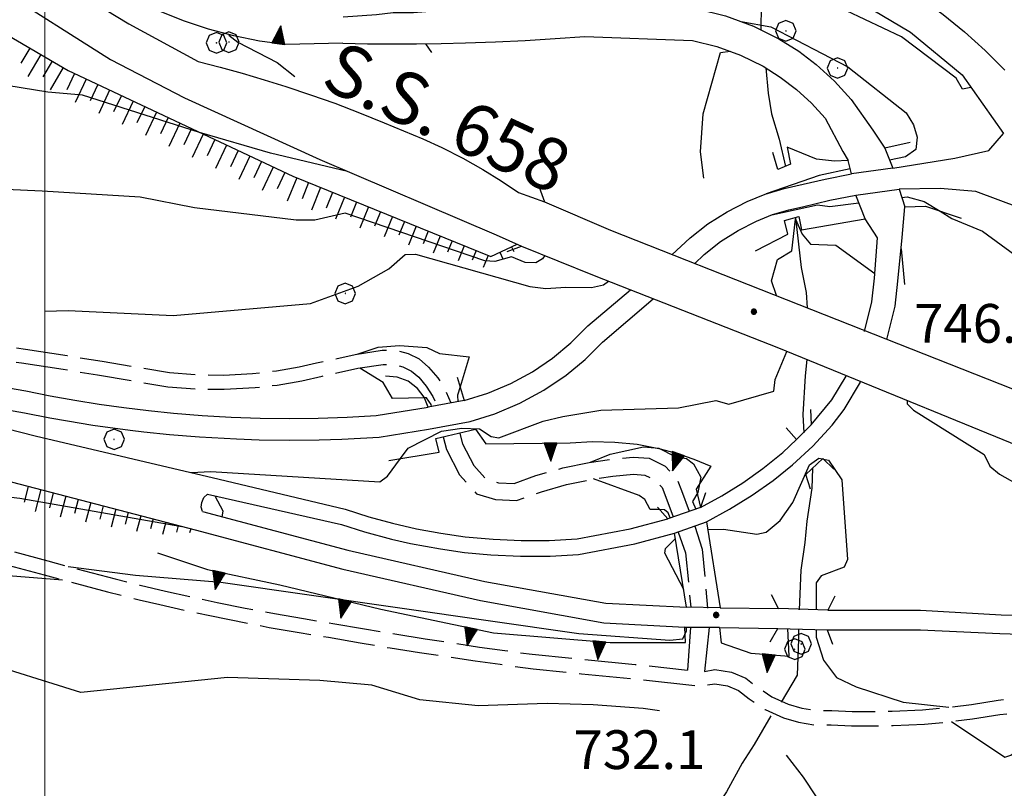
# Model space of a CAD drawing. Extents: x 2586645 to 2591469, y 4505173 to 4508631.
# Drawn here: x 2588495 to 2588686, y 4505799 to 4505948 of the extents above; entities that cross this region are included whole.
import ezdxf

# ---------------------------------------------------------------- set-up
doc = ezdxf.new("R2010")
doc.units = 0
doc.header["$LTSCALE"] = 5
doc.header["$MEASUREMENT"] = 0
for name, pattern in [('102', [2.5, 2, -0.5]), ('506', [5, 2.5, 2.5]), ('LSCA1', [1, -0.5, -0.5])]:
    doc.linetypes.add(name, pattern=pattern)
for name, color, linetype in [('10100000', 1, 'Continuous'), ('10200000', 1, '102'), ('10800000', 2, 'Continuous'), ('10900000', 2, 'Continuous'), ('30200000', 1, 'Continuous'), ('50600000', 1, '506'), ('60100000', 1, 'LSCA1'), ('70400000', 1, 'Continuous'), ('80100000', 2, 'Continuous'), ('80200000', 1, 'Continuous'), ('80400000', 1, 'Continuous'), ('A0040000', 2, 'Continuous'), ('A0140000', 2, 'Continuous'), ('PARAMETR', 1, 'Continuous')]:
    doc.layers.add(name, color=color, linetype=linetype)
doc.styles.get("Standard").update_dxf_attribs({"font": 'romans.shx'})

# ---------------------------------------------------------------- blocks, each defined once
blk = doc.blocks.new('CERCHIO1')
at = {"linetype": 'Continuous'}
for p, q in [((0.003, 0.398), (-0.28, 0.28)), ((0.286, 0.28), (0.003, 0.398)), ((-0.28, 0.28), (-0.397, -0.002)), ((0, 0), (-0.002, -0.003)), ((0.002, 0.002), (0, 0)), ((0.005, 0.003), (0.002, 0.002)), ((0.009, 0.003), (0.005, 0.003)), ((0.011, 0.001), (0.009, 0.003)), ((0.013, -0.001), (0.011, 0.001)), ((0.403, -0.002), (0.286, 0.28)), ((-0.397, -0.002), (-0.28, -0.285)), ((-0.28, -0.285), (0.003, -0.402)), ((-0.002, -0.003), (-0.002, -0.006)), ((-0.002, -0.006), (0, -0.009)), ((0, -0.009), (0.002, -0.011)), ((0.002, -0.011), (0.005, -0.013)), ((0.003, -0.402), (0.286, -0.285)), ((0.005, -0.013), (0.009, -0.012)), ((0.009, -0.012), (0.011, -0.011)), ((0.011, -0.011), (0.013, -0.008)), ((0.014, -0.005), (0.013, -0.001)), ((0.013, -0.008), (0.014, -0.005)), ((0.286, -0.285), (0.403, -0.002))]:
    blk.add_line(p, q, dxfattribs=at)
blk = doc.blocks.new('CERCHIO5')
at = {"linetype": 'Continuous'}
for p, q in [((-0.196, 0.064), (-0.206, 0.001)), ((-0.206, 0.001), (-0.196, -0.062)), ((-0.003, -0.202), (-0.206, 0.001)), ((-0.206, 0.001), (-0.003, 0.001)), ((-0.196, -0.062), (0.022, 0.2)), ((-0.168, 0.12), (-0.196, 0.064)), ((0.162, -0.118), (-0.196, 0.064)), ((-0.196, 0.064), (0.19, -0.062)), ((-0.183, 0.032), (-0.184, 0.013)), ((-0.184, 0.013), (-0.184, -0.047)), ((-0.18, 0.058), (-0.183, 0.032)), ((-0.167, 0.093), (-0.182, 0.091)), ((-0.182, 0.091), (-0.092, 0.063)), ((-0.152, 0.092), (-0.18, 0.058)), ((-0.158, 0.051), (-0.172, 0.001)), ((-0.172, 0.001), (-0.165, -0.077)), ((-0.168, -0.118), (0.094, 0.177)), ((-0.123, 0.166), (-0.168, 0.12)), ((0.19, -0.062), (-0.168, 0.12)), ((-0.168, 0.12), (0, 0)), ((0, 0), (-0.168, -0.118)), ((-0.152, 0.092), (-0.167, 0.093)), ((-0.166, 0.023), (-0.083, 0.112)), ((-0.122, -0.02), (-0.166, 0.023)), ((-0.072, 0.156), (-0.158, 0.051)), ((-0.138, 0.053), (-0.158, -0.016)), ((-0.142, 0.108), (-0.152, 0.092)), ((-0.126, 0.022), (-0.152, 0.092)), ((-0.127, 0.089), (-0.145, 0)), ((-0.145, 0), (-0.12, -0.069)), ((-0.092, 0.063), (-0.144, 0.144)), ((-0.144, 0.144), (-0.002, 0.069)), ((-0.105, 0.116), (-0.142, 0.108)), ((-0.076, 0.082), (-0.138, 0.053)), ((-0.072, 0.156), (-0.127, 0.089)), ((-0.127, 0.089), (-0.123, 0.112)), ((-0.11, -0.009), (-0.127, 0.089)), ((-0.091, -0.032), (-0.126, 0.022)), ((-0.066, 0.194), (-0.123, 0.166)), ((0.06, 0.194), (-0.123, -0.164)), ((-0.123, -0.164), (-0.066, 0.194)), ((-0.003, -0.202), (-0.123, 0.166)), ((-0.123, 0.166), (0.162, -0.118)), ((-0.123, 0.112), (-0.114, 0.138)), ((-0.084, 0.048), (-0.122, -0.02)), ((-0.114, 0.138), (-0.098, 0.178)), ((-0.072, 0.156), (-0.105, 0.116)), ((-0.098, 0.178), (-0.082, 0.172)), ((-0.022, 0.154), (-0.084, 0.048)), ((-0.083, 0.112), (0.009, 0.101)), ((-0.082, 0.172), (-0.032, 0.175)), ((-0.05, 0.134), (-0.076, 0.082)), ((0.022, 0.2), (-0.072, 0.156)), ((-0.032, 0.175), (-0.072, 0.156)), ((-0.003, 0.152), (-0.072, 0.156)), ((-0.051, 0.061), (-0.07, -0.008)), ((-0.068, -0.179), (0.035, 0.008)), ((-0.003, 0.204), (-0.066, 0.194)), ((-0.066, 0.194), (0.116, -0.164)), ((0.012, 0.149), (-0.051, 0.112)), ((-0.051, 0.112), (-0.051, 0.061)), ((-0.016, 0.097), (-0.051, 0.061)), ((-0.051, 0.061), (-0.016, 0.097)), ((-0.04, 0.124), (-0.05, 0.134)), ((-0.032, 0.175), (-0.04, 0.124)), ((0.01, 0.186), (-0.032, 0.175)), ((0, 0.174), (-0.032, 0.175)), ((-0.032, 0.175), (0.012, 0.149)), ((0.006, 0.054), (-0.026, -0.018)), ((0.061, 0.125), (-0.022, 0.154)), ((-0.016, 0.097), (0.034, 0.11)), ((0.065, 0.085), (-0.016, 0.097)), ((-0.003, 0.001), (-0.003, 0.204)), ((0.06, 0.194), (-0.003, 0.204)), ((-0.003, 0.001), (0.06, 0.194)), ((0.116, 0.166), (-0.003, -0.202)), ((0.058, 0.137), (-0.003, 0.152)), ((-0.003, 0.001), (0.197, 0.001)), ((-0.003, 0.001), (-0.003, -0.202)), ((-0.002, 0.069), (0.042, 0.197)), ((0.042, 0.16), (0, 0.174)), ((0.072, 0.053), (0.002, -0.036)), ((0.067, 0.043), (0.006, 0.054)), ((0.009, 0.101), (0.072, 0.053)), ((0.034, 0.11), (0.01, 0.186)), ((0.026, -0.083), (0.079, 0.072)), ((0.147, 0.135), (0.033, 0.066)), ((0.033, 0.066), (0.19, 0.064)), ((0.034, 0.11), (0.093, 0.094)), ((0.074, -0.087), (0.034, 0.11)), ((0.035, 0.008), (0.147, 0.135)), ((0.094, 0.177), (0.038, -0.196)), ((0.042, 0.197), (0.067, 0.101)), ((0.107, 0.137), (0.042, 0.16)), ((0.051, -0.062), (0.106, 0.031)), ((0.118, 0.117), (0.058, 0.137)), ((0.116, 0.166), (0.06, 0.194)), ((0.06, -0.192), (0.116, 0.166)), ((0.162, 0.12), (0.06, -0.192)), ((0.079, 0.072), (0.061, 0.125)), ((0.119, 0.036), (0.065, 0.085)), ((0.065, -0.017), (0.067, 0.043)), ((0.067, 0.101), (0.08, 0.184)), ((0.08, 0.184), (0.195, -0.034)), ((0.093, 0.094), (0.124, 0.053)), ((0.14, 0.07), (0.097, -0.076)), ((0.106, 0.031), (0.14, 0.105)), ((0.158, 0.109), (0.107, 0.137)), ((0.162, 0.12), (0.116, 0.166)), ((0.116, -0.164), (0.162, 0.12)), ((0.116, -0.06), (0.119, 0.036)), ((0.156, 0.064), (0.118, 0.117)), ((0.124, 0.053), (0.124, 0.053)), ((0.124, 0.053), (0.128, -0.03)), ((0.131, -0.07), (0.156, 0.001)), ((0.14, 0.105), (0.14, 0.07)), ((0.162, 0.044), (0.156, 0.064)), ((0.156, 0.001), (0.162, 0.044)), ((0.174, 0.064), (0.158, 0.109)), ((0.19, 0.064), (0.162, 0.12)), ((0.19, 0.064), (0.173, -0.096)), ((0.182, -0.008), (0.174, 0.064)), ((0.2, 0.001), (0.19, 0.064)), ((0.19, -0.062), (0.2, 0.001)), ((-0.196, -0.062), (-0.168, -0.118)), ((0.173, -0.096), (-0.196, -0.062)), ((-0.184, -0.047), (-0.165, -0.099)), ((-0.168, -0.118), (-0.123, -0.164)), ((-0.165, -0.077), (-0.13, -0.127)), ((-0.165, -0.099), (-0.12, -0.15)), ((-0.158, -0.016), (-0.117, -0.042)), ((-0.15, -0.04), (-0.156, -0.11)), ((-0.156, -0.11), (-0.106, -0.134)), ((-0.122, -0.02), (-0.15, -0.04)), ((-0.13, -0.127), (-0.06, -0.146)), ((-0.125, -0.057), (-0.108, -0.025)), ((-0.101, -0.082), (-0.125, -0.057)), ((-0.123, -0.164), (-0.066, -0.192)), ((-0.108, -0.025), (-0.122, -0.02)), ((-0.12, -0.069), (-0.087, -0.093)), ((-0.12, -0.15), (-0.06, -0.163)), ((-0.117, -0.042), (-0.078, -0.017)), ((-0.101, -0.082), (-0.11, -0.009)), ((-0.106, -0.134), (-0.093, -0.156)), ((-0.003, -0.094), (-0.101, -0.082)), ((-0.083, -0.14), (-0.101, -0.082)), ((-0.064, -0.045), (-0.097, -0.097)), ((-0.097, -0.097), (0.026, -0.134)), ((-0.093, -0.156), (-0.091, -0.18)), ((-0.054, -0.075), (-0.091, -0.032)), ((-0.091, -0.18), (-0.054, -0.075)), ((-0.087, -0.093), (-0.028, -0.126)), ((-0.034, -0.151), (-0.083, -0.14)), ((-0.07, -0.008), (-0.042, -0.049)), ((0.038, -0.196), (-0.068, -0.179)), ((-0.066, -0.192), (-0.003, -0.202)), ((0.097, -0.076), (-0.064, -0.045)), ((-0.06, -0.146), (0.011, -0.159)), ((-0.06, -0.163), (-0.032, -0.185)), ((0.002, -0.036), (-0.054, -0.075)), ((0.051, -0.062), (-0.054, -0.075)), ((-0.054, -0.075), (0.051, -0.062)), ((-0.054, -0.075), (-0.049, -0.182)), ((-0.049, -0.182), (0.026, -0.083)), ((-0.042, -0.049), (0.014, -0.064)), ((0.048, -0.128), (-0.034, -0.151)), ((-0.032, -0.185), (0.04, -0.182)), ((-0.028, -0.126), (0.048, -0.128)), ((-0.026, -0.018), (0.022, -0.048)), ((0.136, -0.106), (-0.003, -0.094)), ((-0.003, -0.202), (0.06, -0.192)), ((0.011, -0.159), (0.044, -0.153)), ((0.014, -0.064), (0.048, -0.061)), ((0.022, -0.048), (0.075, -0.075)), ((0.026, -0.134), (0.074, -0.087)), ((0.128, -0.03), (0.035, -0.054)), ((0.035, -0.054), (0.048, -0.128)), ((0.04, -0.182), (0.062, -0.176)), ((0.044, -0.153), (0.098, -0.127)), ((0.048, -0.061), (0.065, -0.017)), ((0.048, -0.128), (0.107, -0.112)), ((0.128, -0.03), (0.051, -0.062)), ((0.06, -0.192), (0.116, -0.164)), ((0.062, -0.176), (0.095, -0.16)), ((0.075, -0.075), (0.152, -0.078)), ((0.095, -0.16), (0.119, -0.147)), ((0.098, -0.127), (0.131, -0.07)), ((0.107, -0.112), (0.116, -0.06)), ((0.116, -0.164), (0.162, -0.118)), ((0.119, -0.147), (0.136, -0.106)), ((0.195, -0.034), (0.128, -0.03)), ((0.152, -0.078), (0.175, -0.074)), ((0.162, -0.118), (0.19, -0.062)), ((0.175, -0.074), (0.182, -0.008))]:
    blk.add_line(p, q, dxfattribs=at)
blk = doc.blocks.new('TRIANG1')
at = {"linetype": 'Continuous'}
for p, q in [((0, 0.7), (-0.25, 0)), ((0, 0.289), (-0.106, 0.404)), ((-0.106, 0.404), (0, 0.322)), ((0, 0.322), (-0.099, 0.423)), ((-0.099, 0.423), (0, 0.354)), ((0, 0.354), (-0.089, 0.45)), ((-0.089, 0.45), (0, 0.381)), ((0, 0.381), (-0.08, 0.477)), ((-0.08, 0.477), (0, 0.42)), ((0, 0.42), (-0.07, 0.503)), ((-0.07, 0.503), (0, 0.453)), ((0, 0.453), (-0.06, 0.531)), ((-0.06, 0.531), (0, 0.494)), ((0, 0.494), (-0.05, 0.561)), ((-0.05, 0.561), (0, 0.526)), ((0, 0.526), (-0.042, 0.582)), ((-0.042, 0.582), (0, 0.555)), ((0, 0.555), (-0.034, 0.604)), ((-0.034, 0.604), (0, 0.585)), ((0, 0.585), (-0.027, 0.623)), ((-0.027, 0.623), (0, 0.612)), ((0, 0.612), (-0.021, 0.642)), ((-0.021, 0.642), (0, 0.642)), ((-0.013, 0.663), (0, 0.674)), ((0, 0.642), (-0.013, 0.663)), ((0.25, 0), (0, 0.7)), ((0, 0.7), (0, 0)), ((0, 0.674), (0, 0.685)), ((0, 0.685), (0, 0.674)), ((0, 0.674), (0, 0.685)), ((0, 0.674), (0, 0.685)), ((0, 0.685), (0, 0.674)), ((0, 0.674), (0, 0.685)), ((0.013, 0.663), (0, 0.674)), ((0, 0.642), (0.013, 0.663)), ((0, 0.612), (0.021, 0.642)), ((0.021, 0.642), (0, 0.642)), ((0, 0.585), (0.027, 0.623)), ((0.027, 0.623), (0, 0.612)), ((0, 0.555), (0.034, 0.604)), ((0.034, 0.604), (0, 0.585)), ((0, 0.526), (0.042, 0.582)), ((0.042, 0.582), (0, 0.555)), ((0, 0.494), (0.05, 0.561)), ((0.05, 0.561), (0, 0.526)), ((0, 0.453), (0.06, 0.531)), ((0.06, 0.531), (0, 0.494)), ((0, 0.42), (0.07, 0.503)), ((0.07, 0.503), (0, 0.453)), ((0, 0.381), (0.08, 0.477)), ((0.08, 0.477), (0, 0.42)), ((0, 0.354), (0.089, 0.45)), ((0.089, 0.45), (0, 0.381)), ((0, 0.322), (0.099, 0.423)), ((0.099, 0.423), (0, 0.354)), ((0, 0.289), (0.106, 0.404)), ((0.106, 0.404), (0, 0.322)), ((-0.25, 0), (0.25, 0)), ((-0.215, 0), (-0.236, 0.038)), ((-0.236, 0.038), (-0.178, 0)), ((-0.178, 0), (-0.227, 0.065)), ((-0.227, 0.065), (-0.141, 0)), ((-0.141, 0), (-0.218, 0.09)), ((-0.218, 0.09), (-0.111, 0)), ((-0.111, 0), (-0.209, 0.114)), ((-0.209, 0.114), (-0.072, 0)), ((-0.072, 0), (-0.201, 0.138)), ((-0.201, 0.138), (-0.042, 0)), ((-0.042, 0), (-0.192, 0.162)), ((-0.192, 0.162), (0, 0)), ((0, 0), (-0.182, 0.19)), ((-0.182, 0.19), (0, 0.038)), ((0, 0.038), (-0.172, 0.218)), ((-0.172, 0.218), (0, 0.077)), ((0, 0.077), (-0.162, 0.246)), ((-0.162, 0.246), (0, 0.112)), ((0, 0.112), (-0.152, 0.274)), ((-0.152, 0.274), (0, 0.147)), ((0, 0.147), (-0.143, 0.301)), ((-0.143, 0.301), (0, 0.182)), ((0, 0.182), (-0.134, 0.325)), ((-0.134, 0.325), (0, 0.215)), ((0, 0.215), (-0.125, 0.349)), ((-0.125, 0.349), (0, 0.256)), ((0, 0.256), (-0.115, 0.379)), ((-0.115, 0.379), (0, 0.289)), ((0, 0.256), (0.115, 0.379)), ((0.115, 0.379), (0, 0.289)), ((0, 0.215), (0.125, 0.349)), ((0.125, 0.349), (0, 0.256)), ((0, 0.182), (0.134, 0.325)), ((0.134, 0.325), (0, 0.215)), ((0, 0.147), (0.143, 0.301)), ((0.143, 0.301), (0, 0.182)), ((0, 0.112), (0.152, 0.274)), ((0.152, 0.274), (0, 0.147)), ((0, 0.077), (0.162, 0.246)), ((0.162, 0.246), (0, 0.112)), ((0, 0.038), (0.172, 0.218)), ((0.172, 0.218), (0, 0.077)), ((0, 0), (0.182, 0.19)), ((0.182, 0.19), (0, 0.038)), ((0.192, 0.162), (0, 0)), ((0.042, 0), (0.192, 0.162)), ((0.201, 0.138), (0.042, 0)), ((0.072, 0), (0.201, 0.138)), ((0.209, 0.114), (0.072, 0)), ((0.111, 0), (0.209, 0.114)), ((0.218, 0.09), (0.111, 0)), ((0.141, 0), (0.218, 0.09)), ((0.227, 0.065), (0.141, 0)), ((0.178, 0), (0.227, 0.065)), ((0.236, 0.038), (0.178, 0)), ((0.215, 0), (0.236, 0.038))]:
    blk.add_line(p, q, dxfattribs=at)
blk = doc.blocks.new('BA1CORT')
at = {"linetype": 'Continuous'}
blk.add_line((0, 0), (0.7, 0), dxfattribs=at)
blk = doc.blocks.new('BA1LUNG')
at = {"linetype": 'Continuous'}
blk.add_line((0, 0), (1, 0), dxfattribs=at)

msp = doc.modelspace()

# ---------------------------------------------------------------- linework, layer by layer
at = {"layer": '10100000', "linetype": 'Continuous', "flags": 128}
for points in [[(2588413.34, 4506053.22), (2588429.69, 4506026.81), (2588443.36, 4506008.59), (2588461.35, 4505988.78), (2588479.73, 4505972.22), (2588503.13, 4505954.94), (2588516.23, 4505946.97), (2588529.69, 4505939.69), (2588533.95, 4505938.56), (2588538.2, 4505937.38), (2588542.43, 4505936.12), (2588546.64, 4505934.81), (2588551.41, 4505933.22), (2588556.15, 4505931.56), (2588560.91, 4505929.72), (2588565.66, 4505927.81), (2588569.41, 4505926.25), (2588573.16, 4505924.66), (2588576.88, 4505923), (2588580.89, 4505920.94), (2588584.82, 4505918.72), (2588588.31, 4505916.56), (2588591.71, 4505914.31), (2588596.73, 4505912.5)], [(2588405.44, 4506048.31), (2588424.59, 4506021.16), (2588438.76, 4506001.53), (2588451.43, 4505986.97), (2588466.19, 4505972.91), (2588490.62, 4505954.06), (2588512.68, 4505940.06), (2588527, 4505932.59), (2588553.24, 4505920.66), (2588587.36, 4505906.06), (2588592.28, 4505903.88)], [(2588587.76, 4505961.75), (2588588.31, 4505960.28), (2588589.2, 4505958.97), (2588590.67, 4505957.75), (2588592.42, 4505957.03), (2588611.52, 4505959.22), (2588629.41, 4505960.22), (2588639.81, 4505959.38), (2588649.5, 4505956.16), (2588667.6, 4505945.34), (2588677.57, 4505937.06), (2588685.59, 4505925.69)], [(2588653.9, 4505960.97), (2588658.1, 4505958.88), (2588662.21, 4505956.59), (2588666.22, 4505954.16), (2588670.11, 4505951.53), (2588673.89, 4505948.75), (2588678.06, 4505945.38), (2588682.06, 4505941.78), (2588685.88, 4505938)], [(2588557.78, 4505948.31), (2588564.23, 4505948.76), (2588567.4, 4505949.15), (2588571.37, 4505949.15), (2588576.13, 4505949.55), (2588581.3, 4505949.55), (2588586.85, 4505949.95), (2588592.09, 4505950.35), (2588597.7, 4505950.35), (2588604.34, 4505950.69), (2588626.32, 4505949.84), (2588631.79, 4505948.5), (2588637.19, 4505946.53), (2588642.13, 4505944.06), (2588645.95, 4505941.66), (2588649.34, 4505939.06), (2588652.85, 4505935.84), (2588656.13, 4505932.28), (2588660.28, 4505926.34), (2588662.64, 4505922.84)], [(2588557.68, 4505943.19), (2588562.43, 4505943.09), (2588567.19, 4505943.06), (2588571.94, 4505943.06), (2588576.7, 4505943.12), (2588581.46, 4505943.25), (2588587.24, 4505943.47), (2588593.02, 4505943.75), (2588598.8, 4505944.09), (2588604.57, 4505944.53), (2588625.39, 4505943.75), (2588630.12, 4505942.59), (2588634.69, 4505940.91), (2588639.05, 4505938.75), (2588642.38, 4505936.62), (2588645.52, 4505934.25), (2588648.42, 4505931.59), (2588651.08, 4505928.69), (2588654.48, 4505922.25), (2588655.5, 4505920.5)], [(2588664.16, 4505919), (2588676.16, 4505920.94), (2588682.77, 4505922.41), (2588685.59, 4505925.69)], [(2588621.41, 4505902.19), (2588624.94, 4505905.5), (2588628.38, 4505908.22), (2588632.07, 4505910.56), (2588635.96, 4505912.56), (2588639.48, 4505913.97), (2588643.12, 4505915.06), (2588646.83, 4505915.88), (2588651.09, 4505916.88), (2588656.16, 4505917.88)], [(2588625.75, 4505900.47), (2588627.65, 4505902.28), (2588630.82, 4505904.78), (2588634.2, 4505906.94), (2588637.77, 4505908.75), (2588640.85, 4505910), (2588644.02, 4505910.94), (2588646.66, 4505911.5), (2588652, 4505912.78), (2588656.98, 4505913.75)], [(2588704.19, 4505869.56), (2588703.84, 4505868.88), (2588747.56, 4505851.69), (2588747.91, 4505852.19), (2588748.27, 4505853.59), (2588725.74, 4505871.56), (2588715.1, 4505881.94), (2588708.78, 4505890.16), (2588701.94, 4505898.75), (2588695.42, 4505905.78), (2588688.89, 4505911.25), (2588680.25, 4505914.47), (2588673.31, 4505915.06), (2588665.41, 4505914.94)], [(2588663.02, 4505885.78), (2588664.62, 4505892.28), (2588665.17, 4505897.09), (2588665.98, 4505905.56), (2588666.5, 4505911.5)], [(2588658.7, 4505887.38), (2588660.08, 4505893.09), (2588660.61, 4505897.69), (2588661.22, 4505905.5), (2588658.84, 4505909.16)], [(2588581.16, 4505873.97), (2588585.76, 4505875.38), (2588590.19, 4505877.25), (2588594.42, 4505879.56), (2588598.27, 4505882.19), (2588601.84, 4505885.16), (2588605.12, 4505888.44), (2588613.36, 4505895.41)], [(2588582.31, 4505869.91), (2588587.14, 4505871.41), (2588591.98, 4505873.44), (2588596.63, 4505875.97), (2588600.91, 4505878.91), (2588604.58, 4505881.94), (2588607.93, 4505885.31), (2588617.77, 4505893.69)], [(2588455.38, 4505883.23), (2588463.89, 4505881.62), (2588474.68, 4505879.62), (2588485.48, 4505877.72), (2588496.29, 4505875.84), (2588501.02, 4505874.91), (2588505.77, 4505874.06), (2588510.52, 4505873.28), (2588515.3, 4505872.62), (2588520.09, 4505872.03), (2588524.88, 4505871.53), (2588530.48, 4505871.09), (2588536.08, 4505870.78), (2588541.68, 4505870.59), (2588547.29, 4505870.5), (2588552.9, 4505870.56), (2588558.51, 4505870.75), (2588564.11, 4505871.06), (2588574.2, 4505872.69)], [(2588413.42, 4505880.77), (2588417.69, 4505879.31), (2588422.73, 4505877.66), (2588427.77, 4505876), (2588432.82, 4505874.41), (2588437.89, 4505872.84), (2588442.97, 4505871.31), (2588448.06, 4505869.84), (2588453.15, 4505868.38), (2588458.7, 4505866.84), (2588464.27, 4505865.34), (2588469.85, 4505863.91), (2588475.44, 4505862.5), (2588481.04, 4505861.12), (2588486.65, 4505859.81), (2588492.27, 4505858.53), (2588529.12, 4505848.91), (2588557.68, 4505841.28), (2588584.34, 4505835.22), (2588608.25, 4505830.94), (2588623.89, 4505830.06)], [(2588628.12, 4505850.5), (2588632.57, 4505852.91), (2588636.97, 4505855.62), (2588641.02, 4505858.5), (2588644.72, 4505861.5), (2588648.67, 4505865.16), (2588652.45, 4505869.22), (2588654.77, 4505872.25), (2588657.94, 4505877.53)], [(2588648.39, 4505869.28), (2588652.35, 4505874.09), (2588655.14, 4505878.72)], [(2588467.29, 4505875), (2588498.09, 4505867.16), (2588533.76, 4505858.75), (2588558.16, 4505852.91), (2588562.7, 4505851.47), (2588567.31, 4505850.19), (2588571.95, 4505849.12), (2588576.64, 4505848.28), (2588581.37, 4505847.59), (2588586.77, 4505847.09), (2588592.2, 4505846.84), (2588597.63, 4505846.88), (2588603.06, 4505847.16), (2588613.3, 4505849.12), (2588620.59, 4505851.09)], [(2588483.88, 4505873.72), (2588496.02, 4505871.62), (2588500.97, 4505870.62), (2588504.36, 4505870.03), (2588509.28, 4505869.22), (2588516.54, 4505868.22), (2588519.16, 4505867.91), (2588524.12, 4505867.38), (2588529.91, 4505866.94), (2588537.1, 4505866.53), (2588541.47, 4505866.38), (2588547.27, 4505866.28), (2588553.09, 4505866.34), (2588557.48, 4505866.5), (2588564.72, 4505866.91), (2588574.27, 4505868.44), (2588582.31, 4505869.91)], [(2588626.92, 4505853.28), (2588631.09, 4505855.53), (2588635.12, 4505858.03), (2588638.98, 4505860.78), (2588642.9, 4505863.94), (2588645.54, 4505866.41)], [(2588651.58, 4505833.38), (2588669.52, 4505833.34), (2588685.18, 4505832.47), (2588703.23, 4505831.91), (2588727.88, 4505831.59), (2588744.69, 4505830.19), (2588763.77, 4505828.41), (2588782.32, 4505826.09), (2588783.72, 4505826.59), (2588785.3, 4505828.5), (2588782.71, 4505829.75), (2588699.76, 4505861.62), (2588698.88, 4505860.94)], [(2588530.49, 4505852.47), (2588530.28, 4505853.34), (2588530.36, 4505854.25), (2588530.77, 4505855.16), (2588531.46, 4505855.81), (2588557.41, 4505849.97), (2588561.87, 4505848.56), (2588567.1, 4505847.12), (2588570.79, 4505846.28), (2588576.58, 4505845.22), (2588581.25, 4505844.56), (2588586.35, 4505844.06), (2588592.08, 4505843.81), (2588597.81, 4505843.84), (2588603.34, 4505844.12), (2588614.23, 4505846.22), (2588621.91, 4505848.31)], [(2588530.49, 4505852.47), (2588558.68, 4505844.97), (2588585.18, 4505838.94), (2588608.62, 4505834.75), (2588624.25, 4505833.94)], [(2588630.72, 4505833.81), (2588642.07, 4505833.66)], [(2588630.63, 4505830), (2588641.91, 4505829.84)], [(2588651.46, 4505829.56), (2588669.52, 4505829.53), (2588684.86, 4505828.84), (2588703.08, 4505828.28)]]:
    msp.add_lwpolyline(points, dxfattribs=at)
at = {"layer": '10200000', "linetype": '102', "flags": 128}
for points in [[(2588457.66, 4505891.13), (2588459.32, 4505890.81), (2588464.24, 4505890), (2588469.35, 4505889.09), (2588474.27, 4505888.16), (2588479.33, 4505887.12), (2588484.08, 4505886.09), (2588488.45, 4505885.09), (2588496.24, 4505883.94), (2588504.33, 4505882.69), (2588511.09, 4505881.59), (2588517.88, 4505880.44), (2588524.13, 4505879.38), (2588529.53, 4505878.97), (2588534.62, 4505878.91), (2588540.21, 4505879.19), (2588544.83, 4505879.75), (2588549.25, 4505880.5), (2588552.56, 4505881.25), (2588560.09, 4505882.91), (2588565.31, 4505883.72), (2588567.85, 4505883.72), (2588570.33, 4505883.12), (2588572.47, 4505882.03), (2588574.3, 4505880.47), (2588576.09, 4505878.38), (2588577.54, 4505876.06), (2588578.59, 4505873.5)], [(2588457.62, 4505888.32), (2588458.32, 4505888.19), (2588463.23, 4505887.38), (2588468.42, 4505886.47), (2588475.67, 4505885.06), (2588478.15, 4505884.56), (2588482.87, 4505883.53), (2588487.84, 4505882.41), (2588495.44, 4505881.28), (2588503.55, 4505880.03), (2588510.19, 4505878.94), (2588517.42, 4505877.72), (2588523.8, 4505876.62), (2588529.3, 4505876.22), (2588534.73, 4505876.16), (2588540.69, 4505876.47), (2588544.95, 4505876.97), (2588549.75, 4505877.78), (2588553.66, 4505878.69), (2588560.61, 4505880.22), (2588565.52, 4505880.97), (2588567.47, 4505880.97), (2588569.33, 4505880.53), (2588570.98, 4505879.69), (2588572.37, 4505878.5), (2588573.83, 4505876.78), (2588575.09, 4505874.78), (2588575.88, 4505873)], [(2588580.33, 4505867.62), (2588580.85, 4505865.62), (2588583.05, 4505861.41), (2588585.35, 4505858.81), (2588587.82, 4505858.06), (2588590.85, 4505857.91), (2588595.06, 4505859.44), (2588600.26, 4505860.91), (2588605.39, 4505862), (2588609.69, 4505862.62), (2588613.93, 4505863), (2588617.02, 4505862.78), (2588620.11, 4505861.28), (2588622.31, 4505858.94), (2588623.25, 4505856.56), (2588624.73, 4505852.52)], [(2588577.12, 4505866.94), (2588577.75, 4505864.47), (2588580.3, 4505859.59), (2588583.55, 4505855.91), (2588587.23, 4505854.81), (2588591.34, 4505854.59), (2588596.12, 4505856.31), (2588601.01, 4505857.72), (2588605.98, 4505858.75), (2588609.96, 4505859.34), (2588613.98, 4505859.69), (2588616.16, 4505859.53), (2588618.12, 4505858.59), (2588619.49, 4505857.12), (2588620.24, 4505855.25), (2588621.63, 4505851.45)], [(2588445.77, 4505857.34), (2588449.98, 4505856.03), (2588452.76, 4505855.25), (2588459.86, 4505853.41), (2588465.69, 4505851.94), (2588474.62, 4505849.72), (2588485.23, 4505847), (2588489.08, 4505846), (2588500.56, 4505842.91), (2588505.87, 4505841.47), (2588513.61, 4505839.44), (2588518.42, 4505838.19), (2588523.38, 4505837.03), (2588528.23, 4505835.94), (2588533.34, 4505834.88), (2588538.8, 4505833.75), (2588544.43, 4505832.69), (2588550.06, 4505831.72), (2588555.78, 4505830.81), (2588561.88, 4505829.75), (2588567.75, 4505828.75), (2588573.63, 4505827.84), (2588578.78, 4505827.03), (2588584.12, 4505826.22), (2588589.08, 4505825.53), (2588594.34, 4505824.81), (2588604.18, 4505823.84), (2588614.29, 4505822.84), (2588624.43, 4505821.75)], [(2588444.81, 4505855.06), (2588448.81, 4505853.47), (2588451.36, 4505852.75), (2588462.48, 4505849.84), (2588464.46, 4505849.34), (2588477.19, 4505846.19), (2588483.93, 4505844.47), (2588487.73, 4505843.47), (2588499.84, 4505840.22), (2588504.66, 4505838.91), (2588512.12, 4505836.94), (2588518.27, 4505835.34), (2588522.27, 4505834.44), (2588527.06, 4505833.34), (2588531.94, 4505832.34), (2588539.52, 4505830.78), (2588543.43, 4505830.03), (2588549.23, 4505829.03), (2588554.91, 4505828.12), (2588561.05, 4505827.06), (2588566.84, 4505826.06), (2588572.56, 4505825.19), (2588577.91, 4505824.34), (2588583.3, 4505823.53), (2588588.12, 4505822.88), (2588594.52, 4505822), (2588603.91, 4505821.06), (2588613.74, 4505820.09), (2588626.74, 4505818.69), (2588629.71, 4505819.06), (2588632.14, 4505818.69), (2588634.29, 4505817.78), (2588636.36, 4505816.19), (2588639.44, 4505814.12), (2588642.99, 4505812.5), (2588645.88, 4505811.66), (2588649, 4505811.16), (2588652.22, 4505811.12), (2588656.15, 4505810.97), (2588660.19, 4505810.94), (2588664.23, 4505811), (2588670.29, 4505811.28), (2588674.84, 4505811.72), (2588679.59, 4505812.28), (2588684.87, 4505813.16), (2588689.85, 4505813.62), (2588696.99, 4505814.16), (2588699.44, 4505814.31), (2588704.14, 4505814.59), (2588708.91, 4505814.81), (2588713.81, 4505814.97), (2588718.79, 4505815.06), (2588723.68, 4505815.12), (2588728.61, 4505815.09), (2588733.5, 4505815.03), (2588738.26, 4505814.81), (2588741.44, 4505814.62), (2588747.81, 4505814.16), (2588752.5, 4505813.72), (2588757.39, 4505813.16), (2588763.84, 4505812.38), (2588766.29, 4505812.03), (2588770.81, 4505811.31), (2588775.34, 4505810.56), (2588779.84, 4505809.94), (2588785.06, 4505809.03), (2588788.57, 4505808.31), (2588792.67, 4505807.34), (2588797.93, 4505805.88), (2588802.34, 4505804.47), (2588805.47, 4505803.38), (2588809.73, 4505801.72), (2588815.03, 4505798.59)], [(2588622.62, 4505848.5), (2588624.04, 4505844.47), (2588625.04, 4505833.94)], [(2588625.81, 4505849.66), (2588627.27, 4505845.16), (2588628.31, 4505833.78)], [(2588624.99, 4505830.06), (2588624.43, 4505821.75)], [(2588628.6, 4505830.03), (2588627.69, 4505821.47)], [(2588627.69, 4505821.47), (2588629.69, 4505821.88), (2588632.91, 4505821.38), (2588635.71, 4505820.19), (2588638.05, 4505818.41), (2588640.77, 4505816.59), (2588643.94, 4505815.12), (2588646.56, 4505814.38), (2588649.27, 4505813.94), (2588652.35, 4505813.91), (2588656.28, 4505813.75), (2588660.16, 4505813.72), (2588664.05, 4505813.78), (2588669.9, 4505814.06), (2588674.27, 4505814.47), (2588679.38, 4505815.06), (2588684.55, 4505815.94), (2588689.4, 4505816.38), (2588696.59, 4505816.94), (2588699.11, 4505817.09), (2588703.85, 4505817.38), (2588708.69, 4505817.59), (2588713.68, 4505817.75), (2588718.69, 4505817.84), (2588723.66, 4505817.91), (2588728.66, 4505817.88), (2588733.66, 4505817.81), (2588738.56, 4505817.59), (2588741.79, 4505817.41), (2588748.27, 4505816.91), (2588753.09, 4505816.47), (2588757.97, 4505815.91), (2588762.56, 4505815.34), (2588767.09, 4505814.72), (2588771.7, 4505814), (2588776.19, 4505813.25), (2588780.69, 4505812.62), (2588785.25, 4505811.84), (2588789.76, 4505810.91), (2588793.35, 4505810.06), (2588798.66, 4505808.56), (2588802.95, 4505807.19), (2588806.44, 4505805.97), (2588810.81, 4505804.28), (2588819.86, 4505799.69)]]:
    msp.add_lwpolyline(points, dxfattribs=at)
at = {"layer": '10800000', "linetype": 'Continuous', "flags": 128}
for points in [[(2588667.52, 4505924), (2588662.64, 4505922.84), (2588664.16, 4505919), (2588656.16, 4505917.88), (2588655.5, 4505920.5), (2588652.89, 4505920.34), (2588649.42, 4505920.72), (2588643.72, 4505923.06), (2588644.38, 4505919.75), (2588641.94, 4505918.75), (2588640.93, 4505922.06)], [(2588637.58, 4505903), (2588643.87, 4505906.22), (2588643.2, 4505908.84), (2588645.99, 4505909.66), (2588646.48, 4505907.06), (2588658.84, 4505909.16), (2588656.98, 4505913.75), (2588665.41, 4505914.94), (2588666.5, 4505911.5), (2588670.49, 4505911.62), (2588677.41, 4505909.28)], [(2588579.83, 4505878.5), (2588581.16, 4505873.97), (2588574.2, 4505872.69), (2588573.43, 4505874.66), (2588572.16, 4505876.34), (2588570.34, 4505877.72), (2588568.21, 4505878.53), (2588565.94, 4505878.69)], [(2588648.22, 4505872.27), (2588648.39, 4505869.28), (2588645.54, 4505866.41), (2588643.55, 4505868.66)], [(2588566.61, 4505862.34), (2588576.35, 4505863.97), (2588575.69, 4505866.59), (2588583.35, 4505868.41), (2588585.4, 4505865.59)], [(2588648.24, 4505856.8), (2588647.31, 4505859.66), (2588650.64, 4505862.75), (2588652.78, 4505860.65)], [(2588627.91, 4505856.11), (2588626.92, 4505853.28), (2588620.59, 4505851.09), (2588618.6, 4505853.34)], [(2588621.91, 4505848.31), (2588628.12, 4505850.5), (2588630.72, 4505833.81), (2588624.25, 4505833.94), (2588621.91, 4505848.31)], [(2588652.94, 4505836.05), (2588651.58, 4505833.38), (2588642.07, 4505833.66), (2588640.71, 4505836.33)], [(2588630.63, 4505830), (2588623.89, 4505830.06), (2588630.63, 4505830)], [(2588640.41, 4505827.24), (2588641.91, 4505829.84), (2588651.46, 4505829.56), (2588652.5, 4505826.75)]]:
    msp.add_lwpolyline(points, dxfattribs=at)
at = {"layer": '10900000', "linetype": 'Continuous', "flags": 128}
for points in [[(2588595.69, 4505915.31), (2588596.73, 4505912.5), (2588609.5, 4505906.97), (2588643.55, 4505893.56), (2588704.19, 4505869.56), (2588706.48, 4505871.51)], [(2588589.48, 4505902.82), (2588592.28, 4505903.88), (2588606.33, 4505898.22), (2588642.04, 4505884.16), (2588698.88, 4505860.94), (2588702.14, 4505857.44)]]:
    msp.add_lwpolyline(points, dxfattribs=at)
at = {"layer": '30200000', "linetype": 'Continuous', "flags": 128}
for points in [[(2588638.72, 4505955.69), (2588638.73, 4505955.25), (2588638.66, 4505950.56), (2588638.61, 4505945.82)], [(2588639.57, 4505938.41), (2588640.03, 4505933.53), (2588640.67, 4505929.53), (2588642.18, 4505924.62), (2588643.39, 4505919.31)], [(2588645.3, 4505909.38), (2588646.4, 4505899.75), (2588647.38, 4505894.91), (2588647.62, 4505891.95)], [(2588647.55, 4505881.91), (2588647.19, 4505878.75), (2588646.75, 4505871.28), (2588646.95, 4505867.75)], [(2588648.59, 4505860.84), (2588648.49, 4505857.03), (2588647.55, 4505850.62), (2588647.15, 4505846.47), (2588646.39, 4505841.09), (2588646.01, 4505833.44)], [(2588645.91, 4505829.62), (2588645.88, 4505827.72), (2588645.62, 4505820.78), (2588642.55, 4505815.53)], [(2588640.55, 4505812.91), (2588637.31, 4505807.34), (2588635.01, 4505803.72), (2588631.99, 4505798.19), (2588629.16, 4505793.91), (2588625.81, 4505789.41), (2588622.63, 4505784.78), (2588619.98, 4505780.28), (2588616.11, 4505776.53), (2588612.95, 4505771.24), (2588609.27, 4505765.35), (2588607.07, 4505760.81), (2588604.94, 4505757.22), (2588602.46, 4505752.72), (2588599.09, 4505747.22), (2588594.66, 4505739.78), (2588591.49, 4505735.84), (2588588.12, 4505730.16), (2588585.27, 4505723.94), (2588583.31, 4505719.78), (2588581.52, 4505714.94), (2588579.72, 4505709.59), (2588579.66, 4505708.3)]]:
    msp.add_lwpolyline(points, dxfattribs=at)
at = {"layer": '50600000', "linetype": '506', "flags": 128}
for points in [[(2588557.68, 4505943.19), (2588546.59, 4505942.94), (2588541.56, 4505943.62), (2588536.57, 4505944.62), (2588531.66, 4505945.94), (2588526.83, 4505947.53), (2588521.85, 4505949.53), (2588517.01, 4505951.84), (2588512.62, 4505953.69), (2588507.27, 4505956.69), (2588502.31, 4505959.12), (2588497.48, 4505961.78), (2588492.88, 4505964.62), (2588488.41, 4505967.72), (2588484.1, 4505971), (2588479.95, 4505974.5), (2588475.98, 4505978.19), (2588472.09, 4505981.72), (2588468.26, 4505985.38), (2588464.52, 4505989.09), (2588460.86, 4505992.91), (2588457.28, 4505996.81), (2588453.77, 4506000.81), (2588450.34, 4506004.88), (2588447, 4506009.03), (2588443.76, 4506013.28)], [(2588585.4, 4505865.59), (2588601.72, 4505865.75), (2588606.03, 4505866.03), (2588610.35, 4505865.94), (2588614.66, 4505865.5), (2588618.9, 4505864.69), (2588622.32, 4505863.78), (2588625.66, 4505862.62), (2588628.92, 4505861.25), (2588626.09, 4505856.78), (2588626.92, 4505853.28)], [(2588521.78, 4505844.47), (2588531.47, 4505841.25), (2588545.49, 4505838.28), (2588565.06, 4505833.56), (2588586.88, 4505828.94), (2588609.42, 4505827.12), (2588624, 4505827.12), (2588623.89, 4505830.06)], [(2588630.63, 4505830), (2588630.94, 4505827.03), (2588636.65, 4505825.06), (2588644.11, 4505824.44), (2588643.84, 4505829.78)]]:
    msp.add_lwpolyline(points, dxfattribs=at)
at = {"layer": '60100000', "linetype": 'LSCA1', "flags": 128}
for points in [[(2588454.7, 4505955.34), (2588470.31, 4505954.12), (2588489.32, 4505946.78), (2588504.49, 4505937.91), (2588548, 4505917.44), (2588586.35, 4505901.88), (2588591.41, 4505904.25)], [(2588414.55, 4505877.88), (2588422.73, 4505877.66), (2588427.77, 4505876), (2588432.82, 4505874.41), (2588437.89, 4505872.84), (2588442.97, 4505871.31), (2588448.06, 4505869.84), (2588453.15, 4505868.38), (2588458.7, 4505866.84), (2588464.27, 4505865.34), (2588469.85, 4505863.91), (2588475.44, 4505862.5), (2588481.04, 4505861.12), (2588486.65, 4505859.81), (2588492.27, 4505858.53), (2588529.12, 4505848.91)]]:
    msp.add_lwpolyline(points, dxfattribs=at)
at = {"layer": '80100000', "linetype": 'Continuous', "flags": 128}
for points in [[(2588535.62, 4505944.74), (2588537.37, 4505943.41), (2588544.96, 4505939.48), (2588548.38, 4505936.73)], [(2588558.59, 4505918.38), (2588543.69, 4505921.89), (2588529.94, 4505925.93), (2588507.27, 4505933.15), (2588500.59, 4505933.74), (2588482.62, 4505936.61), (2588474.73, 4505939.16), (2588466.33, 4505942.85), (2588448.63, 4505935.4), (2588442.44, 4505928.21)], [(2588618.98, 4505813.84), (2588615.85, 4505814.34), (2588606.17, 4505815), (2588597.27, 4505815.31), (2588583.91, 4505814.84), (2588572.62, 4505815.98), (2588563.3, 4505818.82), (2588553.21, 4505819.71), (2588535.37, 4505820.33), (2588506.98, 4505817.41), (2588486.69, 4505823.75), (2588482.69, 4505824.62), (2588481.06, 4505824.44), (2588477.44, 4505820.4), (2588472.88, 4505817.59), (2588466.38, 4505814.88), (2588455.81, 4505811.48), (2588430.7, 4505804.55), (2588406.34, 4505803.43), (2588405.91, 4505802.98), (2588397.95, 4505803.88), (2588392.84, 4505805.77), (2588374.37, 4505820.28), (2588368.57, 4505826.76)], [(2588861.5, 4505765.98), (2588852.64, 4505762.96), (2588848.43, 4505761.53), (2588820.04, 4505757.09), (2588812.71, 4505751.7), (2588808.53, 4505751.04), (2588803.23, 4505752.34), (2588793.54, 4505756.95), (2588784.14, 4505760.05), (2588779.33, 4505762.16), (2588775.2, 4505774.32), (2588764.09, 4505785.05), (2588728.99, 4505793.26), (2588720.07, 4505787.48), (2588709.87, 4505778.99), (2588699.99, 4505775.5), (2588691.14, 4505772.7), (2588684.15, 4505772.7), (2588674.92, 4505774.42), (2588662.44, 4505784.2), (2588651.94, 4505793.38), (2588646.9, 4505800.98), (2588643.59, 4505805.29)]]:
    msp.add_lwpolyline(points, dxfattribs=at)
at = {"layer": '80200000', "linetype": 'Continuous', "flags": 128}
for points in [[(2588679.27, 4505934.65), (2588677.67, 4505934.27), (2588676.44, 4505936.44), (2588665.88, 4505944.44), (2588648.12, 4505952.91), (2588645.13, 4505955.49), (2588638.78, 4505958.48), (2588636.48, 4505958.63), (2588632.77, 4505956.62), (2588629.45, 4505956.05), (2588628.37, 4505956.72), (2588617.5, 4505955.13), (2588598.09, 4505950.52), (2588596.73, 4505950.35)], [(2588634.82, 4505947.4), (2588640.56, 4505946.38), (2588655.47, 4505938.66), (2588666.74, 4505929.69), (2588668.19, 4505927.41), (2588668.91, 4505924.98), (2588668.6, 4505922.62), (2588666.63, 4505921.21), (2588663.55, 4505920.54)], [(2588573.69, 4505943.09), (2588574.88, 4505941.4)], [(2588627.59, 4505917.06), (2588626.94, 4505922.14), (2588627.45, 4505929.5), (2588630.83, 4505941.41), (2588632.68, 4505941.65)], [(2588655.91, 4505918.88), (2588649.92, 4505917.58), (2588639.62, 4505914.01)], [(2588596.81, 4505902.05), (2588596.32, 4505901.46), (2588595.03, 4505900.66), (2588592.98, 4505900.7), (2588590.31, 4505901.8), (2588587.12, 4505900.91), (2588585.19, 4505901.02), (2588558.16, 4505910.28), (2588552.25, 4505908.94), (2588548.64, 4505908.95), (2588528.94, 4505911.33), (2588518.44, 4505913.38), (2588499.49, 4505914.54), (2588485.35, 4505915.2), (2588481.2, 4505914.79)], [(2588665.92, 4505913.33), (2588666.94, 4505913.46), (2588670.27, 4505912.55), (2588673.36, 4505910.66)], [(2588640.74, 4505909.96), (2588640.74, 4505909.95), (2588649.56, 4505911.87), (2588652, 4505911.57), (2588657.57, 4505912.27)], [(2588673.36, 4505910.66), (2588675.62, 4505909.27), (2588681.51, 4505906.82), (2588693.08, 4505898.3), (2588695.13, 4505896.43)], [(2588641.66, 4505894.3), (2588640.69, 4505897.15), (2588641.87, 4505901.32), (2588644.59, 4505902.97), (2588645.33, 4505909.09), (2588646.61, 4505906.19), (2588648.26, 4505904.28), (2588653.16, 4505904.05), (2588660.68, 4505898.61)], [(2588499.96, 4505891.27), (2588504.49, 4505891.43), (2588524.82, 4505890.47), (2588551.45, 4505892.77), (2588560.66, 4505896.13), (2588566.59, 4505899.5), (2588569.77, 4505902.27), (2588571.73, 4505902.34), (2588593.9, 4505896.09), (2588596.98, 4505895.69), (2588600.84, 4505895.94), (2588605.81, 4505895.86), (2588608.18, 4505896.39), (2588609.1, 4505897.12)], [(2588665.77, 4505903.38), (2588666.43, 4505896.43)], [(2588560.45, 4505882.96), (2588564.5, 4505884.34), (2588568.65, 4505884.65), (2588573.96, 4505884.26), (2588576.37, 4505883.11), (2588582.15, 4505882.43), (2588580.38, 4505876.62)], [(2588568.84, 4505862.72), (2588570.31, 4505864.73), (2588576.79, 4505868.04), (2588580.73, 4505868.65), (2588584.12, 4505868.5), (2588586.42, 4505866.98), (2588587.88, 4505866.73), (2588596.45, 4505869.97), (2588600.31, 4505870.89), (2588607.65, 4505872.09), (2588622.68, 4505872.59), (2588629.91, 4505873.99), (2588632.45, 4505873.27), (2588641.15, 4505875.8), (2588641.41, 4505878.05), (2588643.66, 4505883.49)], [(2588573.5, 4505874.48), (2588567.31, 4505874.4), (2588565.52, 4505877.46), (2588560.95, 4505880.27)], [(2588580.38, 4505876.62), (2588579.9, 4505875.03), (2588579.98, 4505873.75)], [(2588574.86, 4505872.8), (2588574.78, 4505873.19), (2588573.9, 4505874.48), (2588573.5, 4505874.48)], [(2588666.96, 4505873.98), (2588666.96, 4505873.32), (2588668.19, 4505872.09), (2588681.84, 4505863.55), (2588682.94, 4505861.25), (2588684.85, 4505859.73), (2588698.59, 4505851.96), (2588701.84, 4505846.25), (2588706.43, 4505840.17), (2588712.26, 4505835.3), (2588712.48, 4505833.59), (2588711.62, 4505831.8)], [(2588437.74, 4505859.95), (2588437.87, 4505860.52), (2588436.74, 4505861.41), (2588429.05, 4505864.49), (2588446.31, 4505860.23), (2588451.51, 4505857.17), (2588455.12, 4505858.54), (2588457.04, 4505858.7), (2588482.4, 4505856.52), (2588495.12, 4505855.04), (2588526.5, 4505849.59)], [(2588605.66, 4505862.04), (2588609.42, 4505863.59), (2588615.88, 4505864.98), (2588618.88, 4505864.73), (2588622, 4505863.16), (2588624.2, 4505862.74), (2588625.55, 4505861.72), (2588626.99, 4505859.16), (2588626.41, 4505856.14), (2588625.38, 4505854.41), (2588626, 4505852.96)], [(2588528.31, 4505860.03), (2588532.12, 4505860.24), (2588564.87, 4505858.23), (2588566.34, 4505859.3), (2588568.84, 4505862.72)], [(2588628.35, 4505848.98), (2588631.36, 4505849.05), (2588637.83, 4505848.1), (2588639.64, 4505848.46), (2588642.36, 4505850.73), (2588644.81, 4505854.19), (2588648.04, 4505861.51), (2588649.83, 4505862.82), (2588650.56, 4505862.67)], [(2588650.76, 4505862.63), (2588651.69, 4505862.45), (2588654.29, 4505858.63), (2588655.41, 4505843.15), (2588654.73, 4505841.7), (2588650.32, 4505840.01), (2588649.33, 4505838.64), (2588649.31, 4505833.45)], [(2588650.56, 4505862.67), (2588650.76, 4505862.63)], [(2588619.05, 4505852.84), (2588617.19, 4505852.88), (2588616.13, 4505854.79), (2588615.06, 4505855.6), (2588606.23, 4505858.79)], [(2588362.1, 4505854.48), (2588374.08, 4505851.86), (2588381.3, 4505846.55), (2588385.97, 4505844.17), (2588391.41, 4505840.45), (2588403.23, 4505834.46), (2588410.74, 4505832.92), (2588428.52, 4505833.16), (2588432.48, 4505833.6), (2588446.81, 4505837.59), (2588459.57, 4505843.02), (2588462.69, 4505842.93), (2588476.52, 4505840.71), (2588486.43, 4505840.61), (2588503.44, 4505839.24)], [(2588534.33, 4505851.45), (2588534.52, 4505852.52), (2588532.94, 4505855.48)], [(2588621.06, 4505851.26), (2588620.7, 4505852.23), (2588619.95, 4505852.82), (2588619.05, 4505852.84)], [(2588623.69, 4505837.34), (2588620.05, 4505844.38), (2588620.16, 4505845.33), (2588622.09, 4505847.23)], [(2588504.52, 4505841.84), (2588517.52, 4505840.12), (2588534.05, 4505838.78), (2588603.41, 4505828.83), (2588621.03, 4505827.58), (2588623.54, 4505827.8), (2588624.21, 4505829.35), (2588624.23, 4505830.06)], [(2588649.31, 4505829.62), (2588649.3, 4505828.11), (2588650.72, 4505823.66), (2588653.24, 4505820.31), (2588657.05, 4505818.49), (2588666.16, 4505815.53), (2588675.02, 4505814.55)], [(2588675.54, 4505811.8), (2588685.83, 4505804.9), (2588686.99, 4505805.26), (2588690.8, 4505808.04), (2588693.11, 4505808.5), (2588698.44, 4505807.39), (2588704, 4505808.09), (2588709.44, 4505807.2), (2588716.09, 4505807.45), (2588721.93, 4505809.73), (2588731.65, 4505808.6), (2588756.23, 4505802.4), (2588763.51, 4505801.66), (2588769.08, 4505801.94), (2588772.15, 4505801.42), (2588781.41, 4505796.09), (2588785.73, 4505792.45)]]:
    msp.add_lwpolyline(points, dxfattribs=at)
at = {"layer": 'PARAMETR', "linetype": 'Continuous', "lineweight": 0, "flags": 128}
msp.add_lwpolyline([(2588500, 4505663.69), (2588500, 4508438.93)], dxfattribs=at)

# ---------------------------------------------------------------- block references
at = {"layer": '50600000', "linetype": 'Continuous'}
for p, xscale, yscale, zscale, rotation in [((2588545.2, 4505943.13), 4.999999999721779, 4.999999999721779, 4.999999999721779, 352.2363536983713), ((2588597.9, 4505865.71), 5.00000000078809, 5.00000000078809, 5.00000000078809, 180.5476275057104), ((2588622.65, 4505863.67), 5.00000000031563, 5.00000000031563, 5.00000000031563, 160.9300481565425), ((2588533.71, 4505840.78), 5.000000000584291, 5.000000000584291, 5.000000000584291, 168.045667560758), ((2588558.09, 4505835.24), 4.999999999668713, 4.999999999668713, 4.999999999668713, 166.4409200875789), ((2588582.5, 4505829.86), 5.000000000661864, 5.000000000661864, 5.000000000661864, 168.0301090563319), ((2588607.34, 4505827.29), 4.999999998670933, 4.999999998670933, 4.999999998670933, 175.4052707755727), ((2588640.12, 4505824.77), 4.999999998873244, 4.999999998873244, 4.999999998873244, 175.219196822008)]:
    msp.add_blockref('TRIANG1', p, dxfattribs=dict(at, xscale=xscale, yscale=yscale, zscale=zscale, rotation=rotation))
at = {"layer": '60100000', "linetype": 'Continuous'}
for name, p, xscale, yscale, zscale, rotation in [('BA1CORT', (2588497.06, 4505942.25), 4.868783319751836, 4.868783319751836, 4.868783319751836, 239.6741103074241), ('BA1LUNG', (2588499.22, 4505940.99), 4.93608335558983, 4.93608335558983, 4.93608335558983, 239.6741103283736), ('BA1CORT', (2588501.38, 4505939.73), 4.999999998378504, 4.999999998378504, 4.999999998378504, 239.6741103079615), ('BA1LUNG', (2588503.53, 4505938.47), 4.999999998378504, 4.999999998378504, 4.999999998378504, 239.6741103079615), ('BA1CORT', (2588505.75, 4505937.31), 5.000000000219247, 5.000000000219247, 5.000000000219247, 244.8057261173025), ('BA1LUNG', (2588508.01, 4505936.25), 5.000000000219247, 5.000000000219247, 5.000000000219247, 244.8057261173025), ('BA1CORT', (2588510.27, 4505935.19), 5.000000000219247, 5.000000000219247, 5.000000000219247, 244.8057261173025), ('BA1LUNG', (2588512.54, 4505934.12), 5.000000000219247, 5.000000000219247, 5.000000000219247, 244.8057261173025), ('BA1CORT', (2588514.8, 4505933.06), 5.000000000219247, 5.000000000219247, 5.000000000219247, 244.8057261173025), ('BA1LUNG', (2588517.06, 4505931.99), 5.000000000219247, 5.000000000219247, 5.000000000219247, 244.8057261173025), ('BA1CORT', (2588519.32, 4505930.93), 5.000000000219247, 5.000000000219247, 5.000000000219247, 244.8057261173025), ('BA1LUNG', (2588521.58, 4505929.87), 5.000000000219247, 5.000000000219247, 5.000000000219247, 244.8057261173025), ('BA1CORT', (2588523.85, 4505928.8), 5.000000000219247, 5.000000000219247, 5.000000000219247, 244.8057261173025), ('BA1LUNG', (2588526.11, 4505927.74), 5.000000000219247, 5.000000000219247, 5.000000000219247, 244.8057261173025), ('BA1CORT', (2588528.37, 4505926.67), 5.000000000219247, 5.000000000219247, 5.000000000219247, 244.8057261173025), ('BA1LUNG', (2588530.63, 4505925.61), 5.000000000219247, 5.000000000219247, 5.000000000219247, 244.8057261173025), ('BA1CORT', (2588532.89, 4505924.54), 5.000000000219247, 5.000000000219247, 5.000000000219247, 244.8057261173025), ('BA1LUNG', (2588535.16, 4505923.48), 5.000000000219247, 5.000000000219247, 5.000000000219247, 244.8057261173025), ('BA1CORT', (2588537.42, 4505922.42), 5.000000000219247, 5.000000000219247, 5.000000000219247, 244.8057261173025), ('BA1LUNG', (2588539.68, 4505921.35), 5.000000000219247, 5.000000000219247, 5.000000000219247, 244.8057261173025), ('BA1CORT', (2588541.94, 4505920.29), 5.000000000219247, 5.000000000219247, 5.000000000219247, 244.8057261173025), ('BA1LUNG', (2588544.21, 4505919.22), 5.000000000219247, 5.000000000219247, 5.000000000219247, 244.8057261173025), ('BA1CORT', (2588546.47, 4505918.16), 4.966500238657579, 4.966500238657579, 4.966500238657579, 244.805726131317), ('BA1LUNG', (2588548.75, 4505917.13), 4.900832630760309, 4.900832630760309, 4.900832630760309, 247.9129957130588), ('BA1CORT', (2588551.06, 4505916.19), 4.831588512748588, 4.831588512748588, 4.831588512748588, 247.9129957041945), ('BA1LUNG', (2588553.38, 4505915.25), 4.758355738049088, 4.758355738049088, 4.758355738049088, 247.9129957133257), ('BA1CORT', (2588555.7, 4505914.31), 4.680646556746976, 4.680646556746976, 4.680646556746976, 247.9129957086195), ('BA1LUNG', (2588558.01, 4505913.37), 4.597877895408636, 4.597877895408636, 4.597877895408636, 247.9129957047311), ('BA1CORT', (2588560.33, 4505912.43), 4.509344749609692, 4.509344749609692, 4.509344749609692, 247.9129957024233), ('BA1LUNG', (2588562.65, 4505911.49), 4.414183673632048, 4.414183673632048, 4.414183673632048, 247.9129957101575), ('BA1CORT', (2588564.96, 4505910.55), 4.311321391776123, 4.311321391776123, 4.311321391776123, 247.9129957079608), ('BA1LUNG', (2588567.28, 4505909.61), 4.199400777266209, 4.199400777266209, 4.199400777266209, 247.9129957064975), ('BA1CORT', (2588569.6, 4505908.67), 4.07667101354699, 4.07667101354699, 4.07667101354699, 247.9129956946172), ('BA1LUNG', (2588571.91, 4505907.73), 3.940818829051823, 3.940818829051823, 3.940818829051823, 247.9129957071605), ('BA1CORT', (2588574.23, 4505906.79), 3.788698399579098, 3.788698399579098, 3.788698399579098, 247.9129957231766), ('BA1LUNG', (2588576.55, 4505905.85), 3.615876622947402, 3.615876622947402, 3.615876622947402, 247.9129957062136), ('BA1CORT', (2588578.86, 4505904.91), 3.415818231718364, 3.415818231718364, 3.415818231718364, 247.9129956950953), ('BA1LUNG', (2588581.18, 4505903.97), 3.178302545964165, 3.178302545964165, 3.178302545964165, 247.9129957190669), ('BA1LUNG', (2588590.35, 4505903.75), 0.9875688930081342, 0.9875688930081342, 0.9875688930081342, 295.1351311013766), ('BA1CORT', (2588583.5, 4505903.03), 2.885995981442755, 2.885995981442755, 2.885995981442755, 247.9129956961706), ('BA1LUNG', (2588585.81, 4505902.09), 2.505794919362637, 2.505794919362637, 2.505794919362637, 247.9129957008223), ('BA1CORT', (2588588.09, 4505902.69), 1.960952918436783, 1.960952918436783, 1.960952918436783, 295.1351310607313), ('BA1CORT', (2588496.78, 4505857.35), 4.500292986205879, 4.500292986205879, 4.500292986205879, 255.365142290036), ('BA1LUNG', (2588499.2, 4505856.72), 4.404425862394315, 4.404425862394315, 4.404425862394315, 255.3651422852404), ('BA1CORT', (2588501.62, 4505856.09), 4.300738066788468, 4.300738066788468, 4.300738066788468, 255.3651422642278), ('BA1LUNG', (2588504.04, 4505855.46), 4.187839355718103, 4.187839355718103, 4.187839355718103, 255.3651422779497), ('BA1CORT', (2588506.46, 4505854.83), 4.063932289541935, 4.063932289541935, 4.063932289541935, 255.3651422747764), ('BA1LUNG', (2588508.88, 4505854.19), 3.926635850981044, 3.926635850981044, 3.926635850981044, 255.3651422879018), ('BA1CORT', (2588511.29, 4505853.56), 3.772701793617107, 3.772701793617107, 3.772701793617107, 255.3651422799358), ('BA1LUNG', (2588513.71, 4505852.93), 3.597534542742496, 3.597534542742496, 3.597534542742496, 255.3651422675278), ('BA1CORT', (2588516.13, 4505852.3), 3.394324687935376, 3.394324687935376, 3.394324687935376, 255.365142263638), ('BA1LUNG', (2588518.55, 4505851.67), 3.152349876652079, 3.152349876652079, 3.152349876652079, 255.3651422818856), ('BA1CORT', (2588520.97, 4505851.04), 2.853249512635756, 2.853249512635756, 2.853249512635756, 255.365142285813), ('BA1LUNG', (2588523.39, 4505850.4), 2.461435961101014, 2.461435961101014, 2.461435961101014, 255.3651422785779), ('BA1CORT', (2588525.81, 4505849.77), 1.892216921615101, 1.892216921615101, 1.892216921615101, 255.365142309584), ('BA1LUNG', (2588528.23, 4505849.14), 0.8349066545626191, 0.8349066545626191, 0.8349066545626191, 255.3651423009199)]:
    msp.add_blockref(name, p, dxfattribs=dict(at, xscale=xscale, yscale=yscale, zscale=zscale, rotation=rotation))
at = {"layer": '70400000', "linetype": 'Continuous', "xscale": 5, "yscale": 5, "zscale": 5}
for p in [(2588643.47, 4505945.62), (2588533.2, 4505943.31), (2588535.63, 4505943.44), (2588653.45, 4505938.41), (2588558.14, 4505894.75), (2588513.37, 4505866.47), (2588645.16, 4505825.81), (2588646.4, 4505826.84)]:
    msp.add_blockref('CERCHIO1', p, dxfattribs=at)
at = {"layer": '80400000', "linetype": 'Continuous', "xscale": 2.5, "yscale": 2.5, "zscale": 2.5}
for p in [(2588637.27, 4505891.19), (2588629.97, 4505832.44)]:
    msp.add_blockref('CERCHIO5', p, dxfattribs=at)

# ---------------------------------------------------------------- texts
at = {"layer": 'A0040000', "linetype": 'Continuous'}
msp.add_text('S.S. 658', height=10.103, rotation=335.2036, dxfattribs=at).set_placement((2588553.05, 4505934.8))
at = {"layer": 'A0140000', "linetype": 'Continuous'}
for s, p in [('746.0', (2588668.29, 4505885.18)), ('732.1', (2588602.34, 4505802.59))]:
    msp.add_text(s, height=7.5, dxfattribs=at).set_placement(p)

doc.saveas('drawing.dxf')
